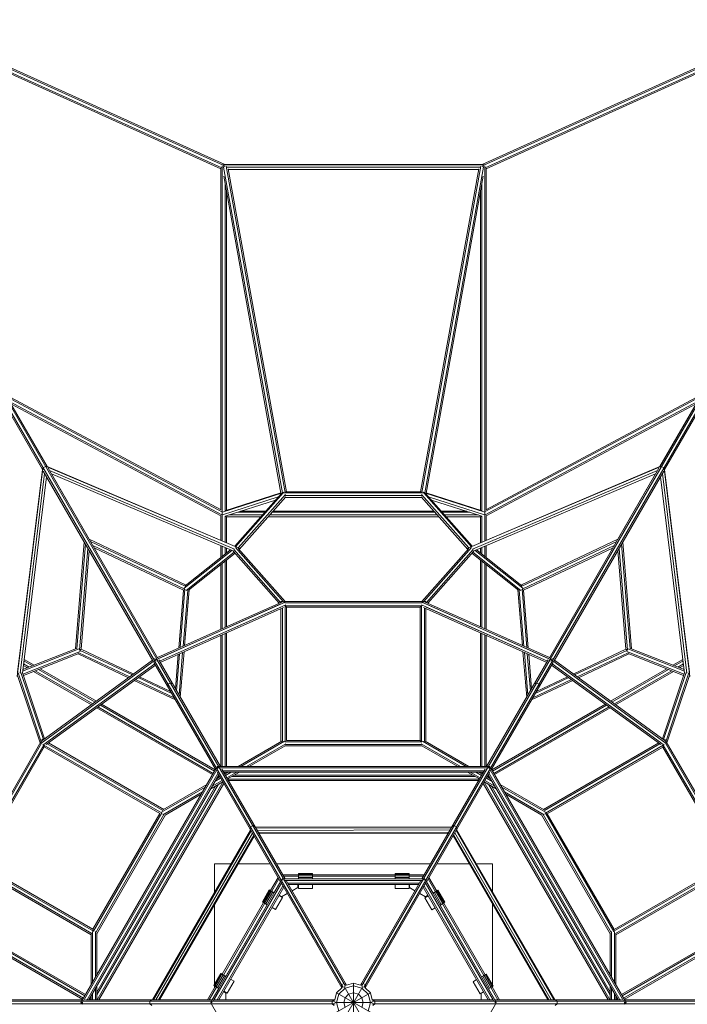
# Model space of a CAD drawing. Extents: x 813 to 17352, y -12067 to 3960.
# Drawn here: x 6527 to 8930, y -5684 to -2138 of the extents above; entities that cross this region are included whole.
import ezdxf

# ---------------------------------------------------------------- set-up
doc = ezdxf.new("R2010")
doc.units = 0
doc.header["$LTSCALE"] = 14.285714
doc.layers.add('mitat', color=7, linetype='Continuous', true_color=0x13a538)
doc.layers.add('valine', color=7, linetype='Continuous')
doc.styles.get("Standard").update_dxf_attribs({"font": 'arial.ttf', "height": 60})
doc.dimstyles.new('oma', dxfattribs={"dimtxt": 60, "dimasz": 100, "dimexe": 20, "dimexo": 20, "dimgap": 30, "dimtad": 0, "dimtih": 1, "dimtoh": 1, "dimdec": 0, "dimzin": 0, "dimdsep": 46, "dimtxsty": 'Standard', "dimcen": 0.09, "dimclrd": 256, "dimadec": 0, "dimazin": 0, "dimtfac": 1, "dimtdec": 0, "dimtofl": 0, "dimtmove": 0, "dimatfit": 3, "dimfxl": 0, "dimtolj": 1, "dimtzin": 0, "dimarcsym": 0})

# ---------------------------------------------------------------- blocks, each defined once
blk = doc.blocks.new('*D483')
at = {"layer": 'Defpoints', "color": 0, "transparency": 16777216}
for p in [(14644.2, 2651.9), (812.9, -5678.6), (14644.2, -5678.6)]:
    blk.add_point(p, dxfattribs=at)
at = {"layer": 'mitat', "color": 0, "lineweight": -2, "transparency": 16777216}
for p, q in [((812.9, -5658.6), (812.9, 2671.9)), ((14644.2, -5658.6), (14644.2, 2671.9))]:
    blk.add_line(p, q, dxfattribs=at)
at = {"layer": 'mitat', "color": 104, "lineweight": -2, "true_color": 0x13a538, "transparency": 16777216}
for p, q in [((912.9, 2651.9), (7594.3, 2651.9)), ((14544.2, 2651.9), (7862.8, 2651.9))]:
    blk.add_line(p, q, dxfattribs=at)
at = {"layer": 'mitat', "color": 104, "true_color": 0x13a538, "transparency": 16777216}
for points in [[(912.9, 2668.6), (912.9, 2635.2), (812.9, 2651.9)], [(14544.2, 2668.6), (14544.2, 2635.2), (14644.2, 2651.9)]]:
    blk.add_solid(points, dxfattribs=at)
at = {"layer": 'mitat', "color": 0, "transparency": 16777216, "insert": (7728.5, 2651.9), "char_height": 60, "attachment_point": 5}
blk.add_mtext('\\A1;13831', dxfattribs=at)
blk = doc.blocks.new('*D484')
at = {"layer": 'Defpoints', "color": 0, "transparency": 16777216}
for p in [(14409.5, 1563.5), (1047.6, -5665.9), (14409.5, -5689.5)]:
    blk.add_point(p, dxfattribs=at)
at = {"layer": 'mitat', "color": 0, "lineweight": -2, "transparency": 16777216}
for p, q in [((1047.6, -5645.9), (1047.6, 1583.5)), ((14409.5, -5669.5), (14409.5, 1583.5))]:
    blk.add_line(p, q, dxfattribs=at)
at = {"layer": 'mitat', "color": 104, "lineweight": -2, "true_color": 0x13a538, "transparency": 16777216}
for p, q in [((1147.6, 1563.5), (7588.8, 1563.5)), ((14309.5, 1563.5), (7868.3, 1563.5))]:
    blk.add_line(p, q, dxfattribs=at)
at = {"layer": 'mitat', "color": 104, "true_color": 0x13a538, "transparency": 16777216}
for points in [[(1147.6, 1580.1), (1147.6, 1546.8), (1047.6, 1563.5)], [(14309.5, 1580.1), (14309.5, 1546.8), (14409.5, 1563.5)]]:
    blk.add_solid(points, dxfattribs=at)
at = {"layer": 'mitat', "color": 0, "transparency": 16777216, "insert": (7728.5, 1563.5), "char_height": 60, "attachment_point": 5}
blk.add_mtext('\\A1;13362', dxfattribs=at)

msp = doc.modelspace()

# ---------------------------------------------------------------- linework, layer by layer
at = {"layer": 'valine', "lineweight": 18}
for p, q in [((5186.9, -1285.4), (7011.8, -4446.3)), ((5195.5, -1280.4), (7020.5, -4441.3)), ((8436.6, -4441.3), (10261.6, -1280.4)), ((8445.3, -4446.3), (10270.2, -1285.4)), ((6465.3, -2303.7), (7261.9, -2663.4)), ((7265.2, -2659.4), (6466.3, -2298.7)), ((8990.7, -2298.7), (8191.9, -2659.4)), ((8991.8, -2303.7), (8195.2, -2663.4)), ((7255.1, -2671.3), (6468.2, -2316)), ((7251.4, -2675.1), (6471.7, -2323)), ((8202, -2671.3), (8988.9, -2316)), ((8205.7, -2675.1), (8985.4, -2323)), ((7251.4, -3902.4), (7251.4, -2673.2)), ((7256.4, -3910.6), (7256.4, -2664.8)), ((8198.8, -2660.7), (7258.3, -2660.7)), ((7261.9, -2663.4), (7260.4, -2666.6)), ((7261.1, -2665.1), (7264.3, -2668.1)), ((7261.2, -2669.3), (7472.4, -3842.4)), ((7262.5, -2662.6), (7261.9, -2663.4)), ((7265.2, -2659.4), (7264.7, -2660)), ((8192.1, -2659.3), (7265, -2659.3)), ((7265.2, -2659.7), (7265.2, -2659.4)), ((7270.7, -2665.6), (7482.3, -3841)), ((8184.8, -2670), (7272.2, -2670)), ((7487, -3838.9), (7277.5, -2675.5)), ((8179.1, -2677.9), (7277.9, -2677.9)), ((7970.1, -3838.7), (8179.6, -2675.5)), ((7974.9, -3840.7), (8186.4, -2665.6)), ((7984.7, -3842.2), (8195.9, -2669.3)), ((8191.9, -2659.4), (8192.4, -2660)), ((8191.9, -2659.7), (8191.9, -2659.4)), ((8196, -2665.1), (8192.8, -2668.1)), ((8194.6, -2662.6), (8195.2, -2663.4)), ((8195.2, -2663.4), (8196.7, -2666.6)), ((8200.7, -3910.6), (8200.7, -2664.8)), ((8205.7, -3902.4), (8205.7, -2673.2)), ((7467.5, -3843.8), (7261.9, -2701.5)), ((7266.4, -3907), (7266.4, -2726.4)), ((7989.6, -3843.6), (8195.2, -2701.5)), ((8190.7, -3906.4), (8190.7, -2726.4)), ((7271.4, -3905.4), (7271.4, -2754.2)), ((8185.7, -3904.8), (8185.7, -2754.2)), ((6309.5, -3239.9), (6608.9, -3758.4)), ((6326.8, -3229.9), (6626.2, -3748.4)), ((8830.9, -3748.4), (9130.3, -3229.9)), ((8848.2, -3758.4), (9147.6, -3239.9)), ((7252.8, -3903.2), (6477, -3489)), ((7257.6, -3911.4), (6480.9, -3496.8)), ((6482, -3498.6), (6625.9, -3747.9)), ((8976.2, -3496.8), (8200.2, -3911)), ((8980, -3489), (8204.3, -3903.2)), ((8975.1, -3498.6), (8831.2, -3747.9)), ((7255.1, -3921.4), (6490.4, -3513.2)), ((7251.4, -3925.1), (6495.1, -3521.4)), ((8966.7, -3513.2), (8202, -3921.4)), ((8205.7, -3925.1), (8962, -3521.4)), ((6578.8, -3696.3), (6578.8, -3696.3)), ((6585.8, -3708.5), (6585.8, -3708.5)), ((6587.4, -3691.3), (6587.4, -3691.3)), ((6594.5, -3703.5), (6594.5, -3703.5)), ((6595.3, -3694.9), (6595.3, -3694.9)), ((6595.3, -3694.9), (6595.3, -3694.9)), ((8861.8, -3694.9), (8861.8, -3694.9)), ((8861.8, -3694.9), (8861.8, -3694.9)), ((8862.6, -3703.5), (8862.6, -3703.5)), ((8869.7, -3691.3), (8869.7, -3691.3)), ((8871.2, -3708.5), (8871.2, -3708.5)), ((8878.3, -3696.3), (8878.3, -3696.3)), ((6517.8, -4503.1), (6609.9, -3754.9)), ((6518.8, -4488), (6608.6, -3757.9)), ((6609.6, -3753.9), (6609.9, -3754.9)), ((6609.9, -3754.9), (6611.5, -3755.3)), ((6610.7, -3755.1), (6611.1, -3752.4)), ((6611.1, -3752.4), (6619.8, -3747.4)), ((6619.8, -3747.4), (6622.4, -3748.3)), ((6621.9, -3746.8), (6622.7, -3747.5)), ((6622.7, -3747.5), (6622.2, -3749.1)), ((6622.7, -3747.5), (7316.6, -4041.9)), ((7303.1, -4035.2), (6625.9, -3747.9)), ((7023.5, -4436.6), (6629.2, -3753.7)), ((8834.4, -3747.5), (8140.5, -4041.9)), ((8831.2, -3747.9), (8154, -4035.2)), ((8433.6, -4436.6), (8827.9, -3753.7)), ((8835.1, -3746.8), (8834.4, -3747.5)), ((8834.4, -3747.5), (8834.9, -3749.1)), ((8834.7, -3748.3), (8837.3, -3747.4)), ((8837.3, -3747.4), (8845.9, -3752.4)), ((8847.2, -3754.9), (8845.6, -3755.3)), ((8845.9, -3752.4), (8846.4, -3755.1)), ((8847.4, -3753.9), (8847.2, -3754.9)), ((8847.2, -3754.9), (8939.2, -4503.1)), ((8848.5, -3757.9), (8938.3, -4488)), ((6528.5, -4491), (6616.9, -3772.3)), ((6623.7, -3784), (6536.6, -4492.1)), ((6611.9, -3763.7), (7006.2, -4446.6)), ((6634.2, -3762.3), (7300.8, -4045.1)), ((6641, -3774), (6776.9, -4009.5)), ((7297.7, -4052.6), (6641, -3774)), ((8156.3, -4045.1), (8822.9, -3762.3)), ((8816.1, -3774), (8159.4, -4052.6)), ((8450.9, -4446.6), (8845.2, -3763.7)), ((8680.2, -4009.5), (8816.1, -3774)), ((8920.5, -4492.1), (8833.4, -3784)), ((8840.2, -3772.3), (8928.6, -4491)), ((7256.8, -3911.8), (7473.4, -3842.3)), ((7257.3, -3921.5), (7457.9, -3857.1)), ((7467.3, -3842.5), (7266, -3907.1)), ((7300.9, -4034.3), (7468.9, -3844.7)), ((7475.2, -3842.4), (7303.7, -4036)), ((7313.1, -4040.1), (7483.7, -3847.6)), ((7484.6, -3856.5), (7316.8, -4045.9)), ((7476, -3840.6), (7473.4, -3842.3)), ((7473.4, -3842.3), (7983.7, -3842.1)), ((7473.4, -3842.3), (7473.4, -3843.7)), ((7477.6, -3839.7), (7475.6, -3842.1)), ((7477.5, -3839.8), (7477.6, -3839.7)), ((7477.6, -3839.7), (7478, -3839.9)), ((7482.8, -3858.6), (7974.1, -3858.4)), ((7974.2, -3851.9), (7482.9, -3852.2)), ((7484, -3838.9), (7973.2, -3838.7)), ((8140.3, -4045.9), (7972.4, -3856.5)), ((7973.4, -3847.6), (8144, -4040.1)), ((7979.4, -3839.7), (7979.1, -3839.9)), ((7979.6, -3839.8), (7979.4, -3839.7)), ((7979.4, -3839.7), (7981, -3841.5)), ((7981, -3840.3), (7983.7, -3842.1)), ((7981.9, -3842.4), (8153.4, -4036)), ((8200.8, -3911.4), (7983.7, -3842.1)), ((7983.7, -3843.7), (7983.7, -3842.1)), ((7988.2, -3844.7), (8156.2, -4034.3)), ((7989.8, -3842.3), (8191.6, -3906.6)), ((7998.9, -3856.8), (8200.3, -3921)), ((7266.8, -3926.5), (7447.9, -3868.4)), ((8008.8, -3868), (8190.6, -3926)), ((7251.4, -3923.2), (7251.4, -4013.2)), ((7256.4, -3912.1), (7255.7, -3911.7)), ((7256.4, -3911.7), (7256.4, -3911.5)), ((7256.4, -4015.4), (7256.4, -3912.1)), ((7256.4, -3912.1), (7257.3, -3913)), ((7256.4, -3912.1), (7257.3, -3912.1)), ((7266.4, -4019.6), (7266.4, -3926)), ((7271.4, -3928.4), (7269.3, -3925.7)), ((7271.4, -3928.4), (7271.4, -4021.7)), ((7394.7, -3928.4), (7271.4, -3928.4)), ((7400.5, -3921.9), (7281.1, -3921.9)), ((7409.2, -3912.1), (7311.8, -3912.1)), ((7412.2, -3908.7), (7322.3, -3908.7)), ((8036.1, -3928.4), (7420.9, -3928.4)), ((8030.4, -3921.9), (7426.7, -3921.9)), ((8021.7, -3912.1), (7435.4, -3912.1)), ((8018.7, -3908.7), (7438.4, -3908.7)), ((8136.4, -3908.7), (8044.9, -3908.7)), ((8147, -3912.1), (8047.9, -3912.1)), ((8177.8, -3921.9), (8056.6, -3921.9)), ((8185.7, -3928.4), (8062.3, -3928.4)), ((8185.7, -3928.4), (8188.2, -3925.2)), ((8185.7, -4021.7), (8185.7, -3928.4)), ((8190.7, -4019.6), (8190.7, -3925.8)), ((8200.7, -3912.1), (8200.3, -3912.1)), ((8200.3, -3912.5), (8200.7, -3912.1)), ((8201.4, -3911.7), (8200.7, -3912.1)), ((8200.7, -4015.4), (8200.7, -3912.1)), ((8205.7, -4013.2), (8205.7, -3923.2)), ((6759.6, -4019.5), (6728, -4404)), ((6733.1, -4403.6), (6764, -4027.1)), ((7125.7, -4174.4), (6776.9, -4009.5)), ((7122.8, -4178.6), (6781.3, -4017.1)), ((7121.9, -4189.2), (6790.1, -4032.3)), ((7116.6, -4192.2), (6794.5, -4039.9)), ((7251.4, -4033), (7251.4, -4074.6)), ((7256.4, -4070.6), (7256.4, -4035.1)), ((7266.4, -4039.3), (7266.4, -4062.7)), ((7271.4, -4041.5), (7271.4, -4058.7)), ((7304, -4039), (7477.1, -4234.7)), ((7313.3, -4040.2), (7316.6, -4041.9)), ((8153.1, -4039), (7980, -4234.7)), ((8143.8, -4040.2), (8140.5, -4041.9)), ((8185.7, -4041.5), (8185.7, -4058.7)), ((8190.7, -4062.7), (8190.7, -4039.3)), ((8200.7, -4070.6), (8200.7, -4035.1)), ((8205.7, -4074.6), (8205.7, -4033)), ((8680.2, -4009.5), (8331.4, -4174.4)), ((8334.2, -4178.6), (8675.8, -4017.1)), ((8335.2, -4189.2), (8667, -4032.3)), ((8340.4, -4192.2), (8662.6, -4039.9)), ((8724, -4403.6), (8693.1, -4027.1)), ((8697.5, -4019.5), (8729.1, -4404)), ((6742.7, -4408.1), (6772.8, -4042.3)), ((6777.2, -4049.9), (6748, -4405.1)), ((7290.8, -4049.7), (7119.5, -4185.7)), ((7122.9, -4176.7), (7285.5, -4047.5)), ((7125.7, -4193.5), (7298.9, -4056)), ((7134.4, -4193), (7302.3, -4059.7)), ((7295.4, -4052), (7461.5, -4239.7)), ((7466.3, -4237.5), (7297.4, -4046.7)), ((7313.4, -4042.1), (7482.8, -4233.5)), ((7315.7, -4044.7), (7316.6, -4041.9)), ((8143.7, -4042.1), (7974.3, -4233.5)), ((7990.8, -4237.5), (8159.7, -4046.7)), ((7995.6, -4239.7), (8161.6, -4052)), ((8141.4, -4044.7), (8140.5, -4041.9)), ((8322.6, -4193), (8154.8, -4059.7)), ((8158.1, -4056), (8331.4, -4193.5)), ((8337.6, -4185.7), (8166.3, -4049.7)), ((8334.2, -4176.7), (8171.6, -4047.5)), ((8709.1, -4405.1), (8679.9, -4049.9)), ((8714.4, -4408.1), (8684.3, -4042.3)), ((7251.4, -4333.2), (7251.4, -4100.1)), ((7256.4, -4331), (7256.4, -4096.2)), ((7266.4, -4326.6), (7266.4, -4088.2)), ((7271.4, -4084.3), (7271.4, -4324.3)), ((8185.7, -4324.3), (8185.7, -4084.3)), ((8190.7, -4088.2), (8190.7, -4326.6)), ((8200.7, -4331), (8200.7, -4096.2)), ((8205.7, -4333.2), (8205.7, -4100.1)), ((7099.5, -4400.9), (7116.6, -4192.2)), ((7104.7, -4398.6), (7121.9, -4189.2)), ((7131.7, -4192.3), (7115.1, -4393.9)), ((7116.6, -4192.2), (7122.1, -4189.1)), ((7136.8, -4191.1), (7120.3, -4391.6)), ((8336.7, -4391.6), (8320.3, -4191.1)), ((8342, -4393.9), (8325.4, -4192.3)), ((8334.9, -4189.1), (8340.4, -4192.2)), ((8352.4, -4398.6), (8335.2, -4189.2)), ((8340.4, -4192.2), (8357.6, -4400.9)), ((7016, -4443.5), (7482.6, -4235.7)), ((7472.9, -4234.6), (7022.6, -4435.1)), ((7025.2, -4439.5), (7467.5, -4242.4)), ((7030.2, -4448.2), (7484.4, -4245.9)), ((7030.2, -4448.2), (7469.1, -4252.7)), ((7467.5, -4233.5), (7469.9, -4235.9)), ((7467.5, -4233.5), (7467.5, -4237)), ((7472.8, -4233.5), (7467.5, -4233.5)), ((7477.1, -4234.7), (7476.1, -4235.6)), ((7479.7, -4235.3), (7477.1, -4234.7)), ((7978.7, -4233.5), (7478.4, -4233.5)), ((7479.8, -4235.2), (7482.6, -4235.7)), ((7976, -4238.5), (7481.1, -4238.5)), ((7482.3, -4248.3), (7487.5, -4253.5)), ((7482.5, -4740.5), (7482.5, -4248.5)), ((7973.8, -4248.5), (7482.5, -4248.5)), ((7482.6, -4235.7), (7482.9, -4236.2)), ((7487.5, -4733.5), (7487.5, -4253.5)), ((7968.8, -4253.5), (7487.5, -4253.5)), ((7968.8, -4253.5), (7974.4, -4247.9)), ((7968.8, -4733.5), (7968.8, -4253.5)), ((8426.9, -4448.2), (7972.7, -4245.9)), ((7973.8, -4738.5), (7973.8, -4248.5)), ((7974.5, -4235.7), (7974.2, -4236.2)), ((7977.3, -4235.2), (7974.5, -4235.7)), ((7974.5, -4235.7), (8441.1, -4443.5)), ((7977.4, -4235.3), (7980, -4234.7)), ((7980, -4234.7), (7981, -4235.6)), ((7988.8, -4233.5), (7984.2, -4233.5)), ((7984.2, -4234.6), (8434.4, -4435.1)), ((7986.6, -4235.7), (7988.8, -4233.5)), ((7987.6, -4252.5), (8426.9, -4448.2)), ((7988.8, -4236.6), (7988.8, -4233.5)), ((7989.4, -4242.4), (8431.9, -4439.5)), ((7032.7, -4452.5), (7477, -4254.6)), ((7467.5, -4738.5), (7467.5, -4258.9)), ((7472.5, -4737.1), (7472.5, -4256.6)), ((8424.4, -4452.5), (7980.1, -4254.6)), ((7983.8, -4737.1), (7983.8, -4256.3)), ((7988.8, -4738.1), (7988.8, -4258.5)), ((7251.4, -4827.7), (7251.4, -4355.1)), ((7256.4, -4827.7), (7256.4, -4352.9)), ((7266.4, -4827.7), (7266.4, -4348.4)), ((7271.4, -4346.2), (7271.4, -4827.7)), ((8185.7, -4827.7), (8185.7, -4346.2)), ((8190.7, -4827.7), (8190.7, -4348.4)), ((8200.7, -4827.7), (8200.7, -4352.9)), ((8205.7, -4827.7), (8205.7, -4355.1)), ((6740.9, -4404.3), (6537.5, -4484.6)), ((6538.2, -4478.9), (6731.4, -4402.7)), ((6538.8, -4494.8), (6744.6, -4413.6)), ((6540.4, -4499.6), (6739.8, -4420.9)), ((6918.9, -4508), (6737, -4422)), ((6923.5, -4504.6), (6740.5, -4418.1)), ((6742.5, -4408.2), (6748, -4405.1)), ((6742.7, -4408.1), (6932.7, -4497.9)), ((6748, -4405.1), (6937.3, -4494.6)), ((7087.5, -4547.4), (7097.6, -4423.6)), ((7102.8, -4421.3), (7091.9, -4555)), ((7100.6, -4570.2), (7113.3, -4416.6)), ((7118.5, -4414.3), (7105, -4577.8)), ((8352, -4577.8), (8338.6, -4414.3)), ((8356.4, -4570.2), (8343.8, -4416.6)), ((8354.2, -4421.3), (8365.2, -4555)), ((8359.4, -4423.6), (8369.6, -4547.4)), ((8709.1, -4405.1), (8519.8, -4494.6)), ((8524.4, -4497.9), (8714.4, -4408.1)), ((8716.6, -4418.1), (8533.6, -4504.6)), ((8538.2, -4508), (8720.1, -4422)), ((8709.1, -4405.1), (8714.6, -4408.2)), ((8918.2, -4494.8), (8712.5, -4413.6)), ((8919.6, -4484.6), (8716.1, -4404.3)), ((8717.3, -4420.9), (8916.6, -4499.6)), ((8725.7, -4402.7), (8918.9, -4478.9)), ((6555, -4472.3), (6540.1, -4463.7)), ((6540.7, -4458.3), (6561, -4470)), ((6572.8, -4465.3), (6542.1, -4447.5)), ((6578.8, -4462.9), (6542.7, -4442.1)), ((6602.8, -4744.2), (7016, -4443.5)), ((7005.3, -4445.1), (6607.1, -4734.8)), ((7012.9, -4458.2), (6610.7, -4750.7)), ((6622, -4748.7), (7015.4, -4462.5)), ((7010, -4453.3), (7232, -4837.7)), ((7010.6, -4446.1), (7010.7, -4444.5)), ((7012.2, -4443.6), (7010.7, -4444.5)), ((7012, -4446.7), (7691.5, -5623.6)), ((7013.3, -4439.3), (7013.5, -4439.2)), ((7013.6, -4439.1), (7013.5, -4439.2)), ((7013.5, -4439.2), (7013.5, -4439.2)), ((7016, -4443.5), (7013.5, -4439.2)), ((7016, -4443.5), (7018.6, -4448.2)), ((7019.4, -4439.5), (7017.9, -4440.3)), ((7020.9, -4440.2), (7019.4, -4439.5)), ((7020.7, -4441.7), (7700.1, -5618.6)), ((7027.4, -4443.3), (7249.3, -4827.7)), ((7756.9, -5618.6), (8436.4, -4441.7)), ((7765.6, -5623.6), (8445.1, -4446.7)), ((8207.8, -4827.7), (8429.7, -4443.3)), ((8225.1, -4837.7), (8447, -4453.3)), ((8436.2, -4440.2), (8437.7, -4439.5)), ((8439.2, -4440.3), (8437.7, -4439.5)), ((8441.1, -4443.5), (8438.4, -4448.2)), ((8441.1, -4443.5), (8443.6, -4439.2)), ((8441.1, -4443.5), (8854.3, -4744.2)), ((8441.7, -4462.5), (8835.1, -4748.7)), ((8443.6, -4439.2), (8443.5, -4439.1)), ((8443.7, -4439.3), (8443.6, -4439.2)), ((8443.6, -4439.2), (8443.6, -4439.2)), ((8846.4, -4750.7), (8444.2, -4458.2)), ((8444.8, -4443.6), (8446.3, -4444.5)), ((8446.5, -4446.1), (8446.3, -4444.5)), ((8849.9, -4734.8), (8451.7, -4445.1)), ((8914.4, -4442.1), (8878.3, -4462.9)), ((8884.2, -4465.3), (8915, -4447.5)), ((8896.1, -4470), (8916.3, -4458.3)), ((8917, -4463.7), (8902.1, -4472.3)), ((6519.6, -4500.4), (6600.7, -4742.8)), ((6604.5, -4738.5), (6521.6, -4490.7)), ((6612.5, -4730.9), (6531.6, -4488.9)), ((6537.2, -4489.8), (6616.8, -4727.8)), ((6577.1, -4485.1), (6785.2, -4605.2)), ((6583.1, -4482.7), (6789.7, -4602)), ((6595, -4478), (6798.5, -4595.6)), ((6802.9, -4592.3), (6600.9, -4475.7)), ((8654.1, -4592.3), (8856.2, -4475.7)), ((8862.1, -4478), (8658.6, -4595.6)), ((8874, -4482.7), (8667.4, -4602)), ((8879.9, -4485.1), (8671.8, -4605.2)), ((8840.3, -4727.8), (8919.9, -4489.8)), ((8925.5, -4488.9), (8844.6, -4730.9)), ((8852.6, -4738.5), (8935.4, -4490.7)), ((8856.4, -4742.8), (8937.5, -4500.4)), ((7087.7, -4587.8), (6939.5, -4517.7)), ((7083.3, -4580.2), (6944.1, -4514.4)), ((7074.5, -4565), (6953.3, -4507.7)), ((7070.2, -4557.4), (6957.9, -4504.3)), ((7060.6, -4530.9), (7059.9, -4539.6)), ((7069.3, -4525.9), (7060.6, -4530.9)), ((7077.2, -4529.6), (7069.3, -4525.9)), ((8369.4, -4587.8), (8517.6, -4517.7)), ((8513, -4514.4), (8373.8, -4580.2)), ((8387.8, -4525.9), (8379.9, -4529.6)), ((8382.5, -4565), (8503.8, -4507.7)), ((8499.1, -4504.3), (8386.9, -4557.4)), ((8387.8, -4525.9), (8396.5, -4530.9)), ((8396.5, -4530.9), (8397.2, -4539.6)), ((6817.5, -4606.5), (7228.5, -4843.8)), ((6821.9, -4603.3), (7231, -4839.5)), ((8226.1, -4839.5), (8635.2, -4603.3)), ((8639.6, -4606.5), (8228.6, -4843.8)), ((7221, -4856.8), (6804.2, -4616.2)), ((7223.5, -4852.5), (6808.6, -4612.9)), ((8648.5, -4612.9), (8233.6, -4852.5)), ((8236.1, -4856.8), (8652.9, -4616.2)), ((6602.9, -4739), (6352.7, -5172.3)), ((6358.5, -5172.3), (6605.8, -4744)), ((6613.7, -4750.2), (6368.2, -5175.5)), ((6602.8, -4744.2), (6603.4, -4742.4)), ((6602.9, -4744.4), (6602.8, -4744.2)), ((6603.6, -4741.5), (6604.5, -4738.5)), ((6604.5, -4738.5), (6606.2, -4737.9)), ((6605.7, -4734.2), (6608.3, -4729.6)), ((6608.3, -4729.6), (6611.6, -4731.5)), ((6609.3, -4733.2), (6608.3, -4729.6)), ((6615.6, -4756.9), (6613.8, -4750.2)), ((7039.8, -4996), (6613.9, -4750.2)), ((7042, -4985.7), (6626.2, -4745.7)), ((6630.6, -4742.5), (7045.6, -4982.1)), ((7470.8, -4736.6), (7313, -4827.7)), ((7323, -4827.7), (7480.4, -4736.8)), ((7343, -4827.7), (7485.4, -4745.5)), ((7973.8, -4738.5), (7481.4, -4738.5)), ((7973.6, -4748.5), (7483.5, -4748.5)), ((7968.8, -4733.5), (7487.5, -4733.5)), ((7968.8, -4733.5), (7975, -4739.7)), ((8114.1, -4827.7), (7971.7, -4745.5)), ((8134.1, -4827.7), (7976.7, -4736.8)), ((7985.9, -4736.4), (8144.1, -4827.7)), ((8827.2, -4742.9), (8412.2, -4982.5)), ((8415.5, -4986.4), (8831.6, -4746.2)), ((8419.3, -4995.7), (8843.7, -4750.7)), ((8841.8, -4757.6), (8843.8, -4750.3)), ((8843.7, -4750.7), (9089.2, -5176.1)), ((8849.1, -4730.3), (8846.1, -4732)), ((8849.1, -4730.3), (8848.3, -4733.6)), ((8849.1, -4730.3), (8851.4, -4734.2)), ((8852.6, -4738.5), (8850.8, -4737.9)), ((9098.6, -5172.3), (8851.3, -4744)), ((8853.5, -4741.5), (8852.6, -4738.5)), ((8854.3, -4744.2), (8853.7, -4742.4)), ((9104.4, -5172.3), (8854.2, -4739)), ((8854.2, -4744.4), (8854.3, -4744.2)), ((6615.6, -4756.9), (6375, -5173.7)), ((6615.6, -4756.9), (7031.3, -4996.9)), ((7482.6, -4752.9), (7353, -4827.7)), ((7975.6, -4753.5), (7481.5, -4753.5)), ((7974.4, -4752.9), (8104.1, -4827.7)), ((8841.8, -4757.6), (8426.1, -4997.6)), ((8841.8, -4757.6), (9082.5, -5174.4)), ((6750.6, -5671.6), (7234.2, -4833.9)), ((7237, -4839.1), (6756.4, -5671.4)), ((7240.7, -4852.7), (6770.1, -5667.7)), ((7234.9, -4842.7), (7234.9, -4842.7)), ((7235.4, -4835.9), (7235.6, -4833.9)), ((7238.2, -4832.4), (7235.6, -4833.9)), ((7236.7, -4829.6), (7237.8, -4827.7)), ((7237.5, -4847.3), (7465.8, -5242.6)), ((7237.8, -4827.7), (7241.1, -4833.5)), ((7237.8, -4827.7), (7240, -4827.7)), ((7240.7, -4832.7), (7239.7, -4834.3)), ((7242.5, -4832.7), (7240.7, -4832.7)), ((7241.6, -4830.4), (7244.2, -4828.9)), ((7244.2, -4828.9), (7246.1, -4829.8)), ((7244.9, -4827.7), (8212.2, -4827.7)), ((7248, -4832.7), (8209.1, -4832.7)), ((7254.8, -4837.3), (7483.1, -5232.6)), ((7258, -4842.7), (8199.1, -4842.7)), ((7260.9, -4847.7), (8196.2, -4847.7)), ((7265.2, -4855.3), (7278.4, -4847.7)), ((7266.4, -4847.7), (7266.4, -4854.6)), ((7288.4, -4847.7), (7267.7, -4859.6)), ((7271.4, -4851.8), (7271.4, -4847.7)), ((7308.4, -4847.7), (7272.7, -4868.3)), ((7275.2, -4872.6), (7318.4, -4847.7)), ((7974, -5232.6), (8202.2, -4837.3)), ((7991.3, -5242.6), (8219.6, -4847.3)), ((8181.8, -4872.6), (8138.7, -4847.7)), ((8148.7, -4847.7), (8184.3, -4868.3)), ((8189.3, -4859.6), (8168.7, -4847.7)), ((8178.7, -4847.7), (8191.8, -4855.3)), ((8185.7, -4847.7), (8185.7, -4851.8)), ((8190.7, -4847.7), (8190.7, -4854.6)), ((8211, -4829.8), (8212.9, -4828.9)), ((8212.9, -4828.9), (8215.5, -4830.4)), ((8216.4, -4832.7), (8214.6, -4832.7)), ((8216, -4833.5), (8219.3, -4827.7)), ((8217.3, -4834.3), (8216.4, -4832.7)), ((8216.4, -4852.7), (8687, -5667.7)), ((8217.1, -4827.7), (8219.3, -4827.7)), ((8218.9, -4832.4), (8221.5, -4833.9)), ((8220.4, -4829.6), (8219.3, -4827.7)), ((8700.6, -5671.4), (8220.1, -4839.1)), ((8221.7, -4835.9), (8221.5, -4833.9)), ((8222.2, -4842.7), (8222.2, -4842.7)), ((8222.9, -4833.9), (8706.5, -5671.6)), ((7243.5, -4857.7), (6775.9, -5667.7)), ((6804.6, -5649.7), (7242.3, -4891.6)), ((6805.7, -5667.7), (7258.5, -4883.6)), ((7261.4, -4888.6), (6811.5, -5667.7)), ((7214.8, -4907.5), (7257.9, -4882.6)), ((7255.4, -4878.3), (7219.8, -4898.9)), ((7229.8, -4881.5), (7250.4, -4869.6)), ((7234.8, -4872.9), (7247.9, -4865.3)), ((7241.8, -4868.8), (7238.3, -4866.8)), ((7246.8, -4865.9), (7240.8, -4862.5)), ((7252.9, -4873.9), (7252.9, -4873.9)), ((7252.9, -4873.9), (7252.9, -4873.9)), ((7258.1, -4872.9), (7258.1, -4872.9)), ((7266.8, -4867.9), (7266.8, -4867.9)), ((8181.3, -4873.6), (7275.8, -4873.6)), ((8178.4, -4878.6), (7278.7, -4878.6)), ((8166.2, -4863.6), (7290.9, -4863.6)), ((8157.5, -4858.6), (7299.6, -4858.6)), ((8190.3, -4867.9), (8190.3, -4867.9)), ((8195.7, -4888.6), (8645.6, -5667.7)), ((8198.6, -4883.6), (8651.3, -5667.7)), ((8199, -4872.9), (8199, -4872.9)), ((8199.2, -4882.6), (8242.3, -4907.5)), ((8201.7, -4878.3), (8237.3, -4898.9)), ((8204.2, -4873.9), (8204.2, -4873.9)), ((8204.2, -4873.9), (8204.2, -4873.9)), ((8227.3, -4881.5), (8206.7, -4869.6)), ((8209.2, -4865.3), (8222.3, -4872.9)), ((8210.3, -4865.9), (8216.3, -4862.5)), ((8681.2, -5667.7), (8213.5, -4857.7)), ((8652.5, -5649.7), (8214.8, -4891.6)), ((8218.8, -4866.8), (8215.3, -4868.8)), ((7233.6, -4896.6), (6804.6, -5639.7)), ((7037.7, -4992.4), (7195.1, -4901.5)), ((7200.1, -4892.9), (7042.3, -4984)), ((7042.7, -5001.1), (7185.1, -4918.9)), ((7180.1, -4927.5), (7050.5, -5002.3)), ((8223.5, -4896.6), (8652.5, -5639.7)), ((8415.1, -4984.2), (8256.9, -4892.9)), ((8261.9, -4901.5), (8419.3, -4992.4)), ((8271.9, -4918.9), (8414.3, -5001.1)), ((8406.6, -5002.3), (8276.9, -4927.5)), ((7031.3, -4996.9), (6790.7, -5413.7)), ((6792.5, -5420.5), (7038.7, -4994.1)), ((8417.7, -4995.3), (8426.1, -4997.6)), ((8665.5, -5422.2), (8419.3, -4995.7)), ((8426.1, -4997.6), (8666.8, -5414.4)), ((7046.3, -5000.9), (6801.3, -5425.3)), ((6804.6, -5429.6), (7051.7, -5001.7)), ((8652.5, -5429.6), (8405.4, -5001.7)), ((8410.8, -5000.9), (8655.8, -5425.3)), ((7004.5, -5667.7), (7358.3, -5056.5)), ((7008.2, -5667.7), (7360.2, -5059.7)), ((7017.2, -5667.7), (7364.7, -5067.5)), ((7357.2, -5054.5), (7357.6, -5045.3)), ((7366.3, -5040.3), (7357.6, -5045.3)), ((7374.5, -5044.5), (7366.3, -5040.3)), ((8082.2, -5045.1), (7375.6, -5046.5)), ((8080.4, -5048.4), (7377.5, -5049.7)), ((7382, -5057.5), (8075.9, -5056.2)), ((7386.5, -5065.3), (8071.4, -5063.9)), ((8069.5, -5067.2), (7388.3, -5068.5)), ((8090.8, -5040.3), (8082.6, -5044.5)), ((8090.8, -5040.3), (8099.4, -5045.3)), ((8440.5, -5667.7), (8093.2, -5066.1)), ((8449.5, -5667.7), (8097.7, -5058.4)), ((8099.4, -5045.3), (8099.9, -5054.5)), ((8099.6, -5055.1), (8453.2, -5667.7)), ((7026.2, -5667.7), (7369.2, -5075.3)), ((7029.9, -5667.7), (7371, -5078.5)), ((8427.8, -5667.7), (8086.8, -5077.1)), ((8088.7, -5073.9), (8431.6, -5667.7)), ((6368.2, -5175.5), (6792.5, -5420.5)), ((6790.7, -5413.7), (6375, -5173.7)), ((8663.3, -5422.2), (9089.2, -5176.3)), ((9082.5, -5174.4), (8666.8, -5414.4)), ((6369.7, -5193.7), (6784.6, -5433.3)), ((6786.3, -5428.5), (6370.2, -5188.3)), ((7228.5, -5280.7), (7228.5, -5177.7)), ((7228.5, -5177.7), (7288.1, -5177.7)), ((7313.6, -5177.7), (7428.3, -5177.7)), ((7451.4, -5177.7), (8005.7, -5177.7)), ((8028.8, -5177.7), (8144.9, -5177.7)), ((8170.3, -5177.7), (8228.5, -5177.7)), ((8228.5, -5177.7), (8228.5, -5278.5)), ((8671.1, -5429.2), (9086.9, -5189.1)), ((9087.5, -5194.5), (8672.5, -5434.2)), ((7217.7, -5672.4), (7468.4, -5238)), ((7224.6, -5670.3), (7470.1, -5245.1)), ((7429.9, -5274.4), (7457, -5227.4)), ((7459.9, -5232.4), (7434.2, -5276.9)), ((7442.9, -5281.9), (7465.7, -5242.4)), ((7470.9, -5237.4), (7469.1, -5238.4)), ((7469.1, -5239.9), (7469.1, -5238.4)), ((7471.5, -5232.6), (7469.2, -5236.8)), ((7476.3, -5232.6), (7471.5, -5232.6)), ((7474.2, -5237.3), (7471.5, -5232.6)), ((7530.4, -5217.4), (7474.3, -5217.4)), ((7477.8, -5233.4), (7476, -5234.4)), ((7477.2, -5222.4), (7530.4, -5222.4)), ((7477.8, -5232.6), (7979.3, -5232.6)), ((7479.1, -5234.1), (7477.8, -5233.4)), ((7530.4, -5232.4), (7483, -5232.4)), ((7483.1, -5237.6), (7974, -5237.6)), ((7487.6, -5240.3), (7703.7, -5614.8)), ((7530.4, -5232.6), (7530.4, -5212.3)), ((7530.4, -5212.3), (7580.4, -5212.3)), ((7530.4, -5213.5), (7580.4, -5213.5)), ((7580.4, -5216.7), (7530.4, -5216.7)), ((7580.4, -5221.6), (7530.4, -5221.6)), ((7580.4, -5227.3), (7530.4, -5227.3)), ((7580.4, -5232.6), (7580.4, -5212.3)), ((7878.5, -5217.4), (7580.4, -5217.4)), ((7878.5, -5222.4), (7580.4, -5222.4)), ((7878.5, -5232.4), (7580.4, -5232.4)), ((7753.3, -5614.8), (7969.5, -5240.3)), ((7878.5, -5232.6), (7878.5, -5212.3)), ((7878.5, -5212.3), (7928.5, -5212.3)), ((7878.5, -5213.5), (7928.5, -5213.5)), ((7878.5, -5216.7), (7928.5, -5216.7)), ((7928.5, -5221.6), (7878.5, -5221.6)), ((7928.5, -5227.3), (7878.5, -5227.3)), ((7928.5, -5232.6), (7928.5, -5212.3)), ((7982.8, -5217.4), (7928.5, -5217.4)), ((7979.9, -5222.4), (7928.5, -5222.4)), ((7974.1, -5232.4), (7928.5, -5232.4)), ((7979.3, -5233.4), (7978, -5234.1)), ((7981.1, -5234.4), (7979.3, -5233.4)), ((7985.5, -5232.6), (7980.8, -5232.6)), ((7982.8, -5237.3), (7985.5, -5232.6)), ((7987.9, -5236.8), (7985.5, -5232.6)), ((7986.2, -5237.4), (7988, -5238.4)), ((8232.4, -5670.3), (7987, -5245.1)), ((7988, -5239.9), (7988, -5238.4)), ((7988.6, -5238), (8239.4, -5672.4)), ((8015.1, -5283.5), (7991.4, -5242.4)), ((8023.8, -5278.5), (7997.2, -5232.4)), ((8000.1, -5227.4), (8028.1, -5276)), ((7237.7, -5667.7), (7474.4, -5257.6)), ((7243.4, -5667.7), (7477.3, -5262.6)), ((7425.5, -5271.9), (7400.5, -5315.2)), ((7401.5, -5315.7), (7426.5, -5272.4)), ((7429.3, -5274.1), (7404.3, -5317.4)), ((7408.5, -5319.8), (7433.5, -5276.5)), ((7438.5, -5279.4), (7413.5, -5322.7)), ((7425.5, -5271.9), (7443, -5282)), ((7470.2, -5250.3), (7686.4, -5624.8)), ((7491.8, -5247.6), (7965.3, -5247.6)), ((7962.4, -5252.6), (7494.6, -5252.6)), ((7507.5, -5275), (7528, -5263.1)), ((7528, -5263.1), (7528, -5252.6)), ((7530.4, -5267.3), (7530.4, -5252.6)), ((7580.4, -5267.3), (7530.4, -5267.3)), ((7580.4, -5252.6), (7580.4, -5267.3)), ((7770.7, -5624.8), (7986.8, -5250.3)), ((7878.5, -5267.3), (7878.5, -5252.6)), ((7928.5, -5267.3), (7878.5, -5267.3)), ((7928.5, -5252.6), (7928.5, -5267.3)), ((7929.7, -5252.6), (7929.7, -5263.5)), ((7929.7, -5263.5), (7949.5, -5275)), ((8213.7, -5667.7), (7979.8, -5262.6)), ((8219.4, -5667.7), (7982.6, -5257.6)), ((8014.9, -5283.6), (8032.5, -5273.4)), ((8044.5, -5324.2), (8019.5, -5280.9)), ((8024.5, -5278), (8049.5, -5321.3)), ((8053.7, -5318.9), (8028.7, -5275.6)), ((8031.5, -5274), (8056.5, -5317.3)), ((8032.5, -5273.4), (8057.5, -5316.7)), ((7255.8, -5575.9), (7404.9, -5317.7)), ((7400.5, -5315.2), (7418, -5325.3)), ((7473.1, -5299.4), (7448.1, -5342.7)), ((7460.4, -5292), (7473.1, -5299.4)), ((7460.6, -5291.5), (7469.7, -5296.8)), ((7469.7, -5296.8), (7490.2, -5285)), ((7966.9, -5285), (7987.4, -5296.8)), ((7984.9, -5300.9), (7997.6, -5293.6)), ((8009.9, -5344.2), (7984.9, -5300.9)), ((7987.4, -5296.8), (7996.4, -5291.5)), ((8039.9, -5326.9), (8057.5, -5316.7)), ((7228.5, -5613), (7228.5, -5324.6)), ((7260.1, -5578.4), (7409.2, -5320.2)), ((7268.8, -5583.4), (7417.9, -5325.2)), ((7448.1, -5342.7), (7435.4, -5335.3)), ((8022.6, -5336.9), (8009.9, -5344.2)), ((8040.1, -5326.8), (8189.2, -5585)), ((8197.9, -5580), (8048.8, -5321.8)), ((8202.2, -5577.5), (8053.1, -5319.3)), ((8228.5, -5613), (8228.5, -5322.5)), ((6345.3, -5424.3), (6756.3, -5661.6)), ((6346.4, -5413.5), (6761.3, -5653)), ((6347, -5408), (6763.8, -5648.6)), ((6789.6, -5603.9), (6789.6, -5422.2)), ((6790.7, -5413.7), (6793, -5422.2)), ((6799.6, -5586.6), (6799.6, -5422.2)), ((8657.5, -5422.2), (8657.5, -5586.6)), ((8667.5, -5422.2), (8667.5, -5603.9)), ((9110.1, -5408), (8693.3, -5648.6)), ((9110.6, -5413.5), (8695.8, -5653)), ((9111.8, -5424.3), (8700.8, -5661.6)), ((6753.8, -5666), (6344.7, -5429.8)), ((6784.6, -5612.6), (6784.6, -5430)), ((6804.6, -5577.9), (6804.6, -5428.3)), ((8652.5, -5428.3), (8652.5, -5577.9)), ((8672.5, -5430.3), (8672.5, -5612.6)), ((8703.3, -5666), (9112.4, -5429.8)), ((7251.4, -5573.4), (7226.4, -5616.7)), ((7227.4, -5617.2), (7252.4, -5573.9)), ((7230.2, -5618.9), (7255.2, -5575.6)), ((7234.4, -5621.3), (7259.4, -5578)), ((7239.4, -5624.2), (7264.4, -5580.9)), ((7251.4, -5573.4), (7269, -5583.5)), ((7299, -5600.9), (7274, -5644.2)), ((7286.3, -5593.5), (7299, -5600.9)), ((8158.9, -5602.4), (8171.7, -5595.1)), ((8189, -5585.1), (8206.6, -5574.9)), ((8193.6, -5582.4), (8218.6, -5625.7)), ((8198.6, -5579.6), (8223.6, -5622.9)), ((8202.8, -5577.1), (8227.8, -5620.4)), ((8230.6, -5618.8), (8205.6, -5575.5)), ((8206.6, -5574.9), (8231.6, -5618.2)), ((6799.6, -5667.7), (6799.6, -5626.6)), ((6804.6, -5617.9), (6804.6, -5667.7)), ((7202.8, -5667.7), (7230.8, -5619.2)), ((7235.1, -5621.7), (7208.5, -5667.7)), ((7220.1, -5667.7), (7243.8, -5626.7)), ((7226.4, -5616.7), (7244, -5626.8)), ((7228.5, -5623.1), (7228.5, -5617.9)), ((7274, -5644.2), (7261.3, -5636.8)), ((7667.9, -5642.7), (7686.2, -5624.4)), ((7698.2, -5625.2), (7676, -5647.4)), ((7684.9, -5622.1), (7685.7, -5613.5)), ((7685.7, -5613.5), (7694.3, -5608.5)), ((7702.2, -5612.1), (7694.3, -5608.5)), ((7695, -5735.8), (7762, -5619.7)), ((7695, -5619.7), (7762, -5735.8)), ((7698.2, -5625.2), (7728.5, -5617.1)), ((7728.5, -5607.7), (7703.5, -5614.4)), ((7728.5, -5747.7), (7728.5, -5607.7)), ((7753.5, -5614.4), (7728.5, -5607.7)), ((7728.5, -5617.1), (7758.9, -5625.2)), ((7762.8, -5608.5), (7754.9, -5612.1)), ((7758.9, -5625.2), (7781, -5647.4)), ((7771.4, -5613.5), (7762.8, -5608.5)), ((7789.2, -5642.7), (7770.9, -5624.4)), ((7771.4, -5613.5), (7772.2, -5622.1)), ((8183.9, -5645.7), (8158.9, -5602.4)), ((8214, -5628.4), (8231.6, -5618.2)), ((8237, -5667.7), (8214.2, -5628.3)), ((8248.5, -5667.7), (8222.9, -5623.3)), ((8254.3, -5667.7), (8227.2, -5620.8)), ((8228.5, -5620), (8228.5, -5623.1)), ((8652.5, -5617.9), (8652.5, -5667.7)), ((8657.5, -5667.7), (8657.5, -5626.6)), ((6304.1, -5672.7), (7663.1, -5672.7)), ((6308.9, -5667.7), (6752.8, -5667.7)), ((6751.3, -5672.7), (6752.9, -5671.6)), ((6751.3, -5675.8), (6751.3, -5672.7)), ((6763.8, -5667.7), (7220.3, -5667.7)), ((7004.5, -5667.7), (6775.9, -5667.7)), ((6778.6, -5663), (6784.6, -5666.4)), ((6784.6, -5660.7), (6781.1, -5658.6)), ((6784.6, -5667.7), (6784.6, -5652.6)), ((6789.6, -5667.7), (6789.6, -5643.9)), ((6995.4, -5672.7), (7003.1, -5667.7)), ((6995.4, -5672.7), (6995.4, -5682.7)), ((7213.9, -5672.7), (7027, -5672.7)), ((7027, -5672.7), (7196.6, -5672.7)), ((7206, -5667.7), (7029.9, -5667.7)), ((7219.7, -5671.9), (7218.3, -5672.7)), ((7218.3, -5674.8), (7218.3, -5672.7)), ((7229.2, -5667.7), (7661.6, -5667.7)), ((7269.2, -5644.1), (7260.1, -5638.8)), ((7269.2, -5667.7), (7269.2, -5644.1)), ((7651.4, -5672.7), (7658.5, -5667.7)), ((7651.4, -5672.7), (7651.4, -5682.7)), ((7661.2, -5667.7), (7667.9, -5642.7)), ((7667.9, -5712.7), (7789.2, -5642.7)), ((7667.9, -5642.7), (7789.2, -5712.7)), ((7667.9, -5677.7), (7676, -5647.4)), ((7698.2, -5660.2), (7693.5, -5677.7)), ((7711, -5647.4), (7698.2, -5660.2)), ((7711, -5647.4), (7728.5, -5642.7)), ((7746, -5647.4), (7728.5, -5642.7)), ((7746, -5647.4), (7758.9, -5660.2)), ((7763.5, -5677.7), (7758.9, -5660.2)), ((7781, -5647.4), (7789.2, -5677.7)), ((7795.9, -5667.7), (7789.2, -5642.7)), ((7794, -5672.7), (9153, -5672.7)), ((7795.4, -5667.7), (8227.8, -5667.7)), ((7805.7, -5672.7), (7798.5, -5667.7)), ((7805.7, -5672.7), (7805.7, -5682.7)), ((8196.7, -5638.4), (8183.9, -5645.7)), ((8197, -5638.8), (8187.9, -5644.1)), ((8187.9, -5644.1), (8187.9, -5667.7)), ((8236.7, -5667.7), (8693.2, -5667.7)), ((8237.4, -5671.9), (8238.7, -5672.7)), ((8238.7, -5674.8), (8238.7, -5672.7)), ((8461.7, -5672.7), (8454, -5667.7)), ((8461.7, -5672.7), (8461.7, -5682.7)), ((8667.5, -5643.9), (8667.5, -5667.7)), ((8672.5, -5652.6), (8672.5, -5667.7)), ((8676, -5658.6), (8672.5, -5660.7)), ((8678.5, -5663), (8672.5, -5666.4)), ((8705.8, -5672.7), (8704.1, -5671.6)), ((8704.3, -5667.7), (9148.2, -5667.7)), ((8705.8, -5672.7), (8705.8, -5675.8)), ((6304.1, -5682.7), (7663.1, -5682.7)), ((6747, -5677.7), (6748.1, -5675.8)), ((6747, -5677.7), (6753.7, -5677.7)), ((6747, -5677.7), (6748.1, -5679.7)), ((6751.3, -5682.7), (6751.3, -5679.7)), ((6752.9, -5683.9), (6751.3, -5682.7)), ((6752.8, -5677.7), (6753.7, -5676.2)), ((6752.8, -5677.7), (6753.7, -5679.3)), ((7003.1, -5687.7), (6995.4, -5682.7)), ((7213.9, -5682.7), (7027, -5682.7)), ((7027, -5682.7), (7196.6, -5682.7)), ((7214.6, -5677.7), (7216.9, -5673.6)), ((7214.6, -5677.7), (7220, -5677.7)), ((7214.6, -5677.7), (7216.9, -5681.9)), ((7217.7, -5683.1), (7468.4, -6117.5)), ((7218.3, -5682.7), (7218.3, -5680.7)), ((7219.7, -5683.6), (7218.3, -5682.7)), ((7651.4, -5682.7), (7658.5, -5687.7)), ((7661.5, -5677.7), (7795.5, -5677.7)), ((7676, -5708.1), (7667.9, -5677.7)), ((7693.5, -5677.7), (7698.2, -5695.2)), ((7758.9, -5695.2), (7763.5, -5677.7)), ((7781, -5708.1), (7789.2, -5677.7)), ((7794, -5682.7), (9153, -5682.7)), ((7805.7, -5682.7), (7798.5, -5687.7)), ((7988.6, -6117.5), (8239.4, -5683.1)), ((8242.5, -5677.7), (8237.1, -5677.7)), ((8238.7, -5682.7), (8237.4, -5683.6)), ((8238.7, -5682.7), (8238.7, -5680.7)), ((8240.1, -5673.6), (8242.5, -5677.7)), ((8242.5, -5677.7), (8240.1, -5681.9)), ((8461.7, -5682.7), (8454, -5687.7)), ((8703.4, -5676.2), (8704.3, -5677.7)), ((8703.4, -5677.7), (8710.1, -5677.7)), ((8704.3, -5677.7), (8703.4, -5679.3)), ((8705.8, -5682.7), (8704.1, -5683.9)), ((8705.8, -5679.7), (8705.8, -5682.7)), ((8710.1, -5677.7), (8709, -5675.8)), ((8709, -5679.7), (8710.1, -5677.7))]:
    msp.add_line(p, q, dxfattribs=at)

# ---------------------------------------------------------------- dimensions: what is measured, and where the dimension line sits
at = {"layer": 'mitat'}
for base, p1, p2, picture, middle in [((14644.2, 2651.9), (812.9, -5678.6), (14644.2, -5678.6), '*D483', (7728.5, 2651.9)), ((14409.5, 1563.5), (1047.6, -5665.9), (14409.5, -5689.5), '*D484', (7728.5, 1563.5))]:
    dim = msp.add_linear_dim(base=base, p1=p1, p2=p2, dimstyle='oma', dxfattribs=at)
    dim.commit()
    dim.dimension.update_dxf_attribs({"geometry": picture, "text_midpoint": middle})

doc.saveas('drawing.dxf')
